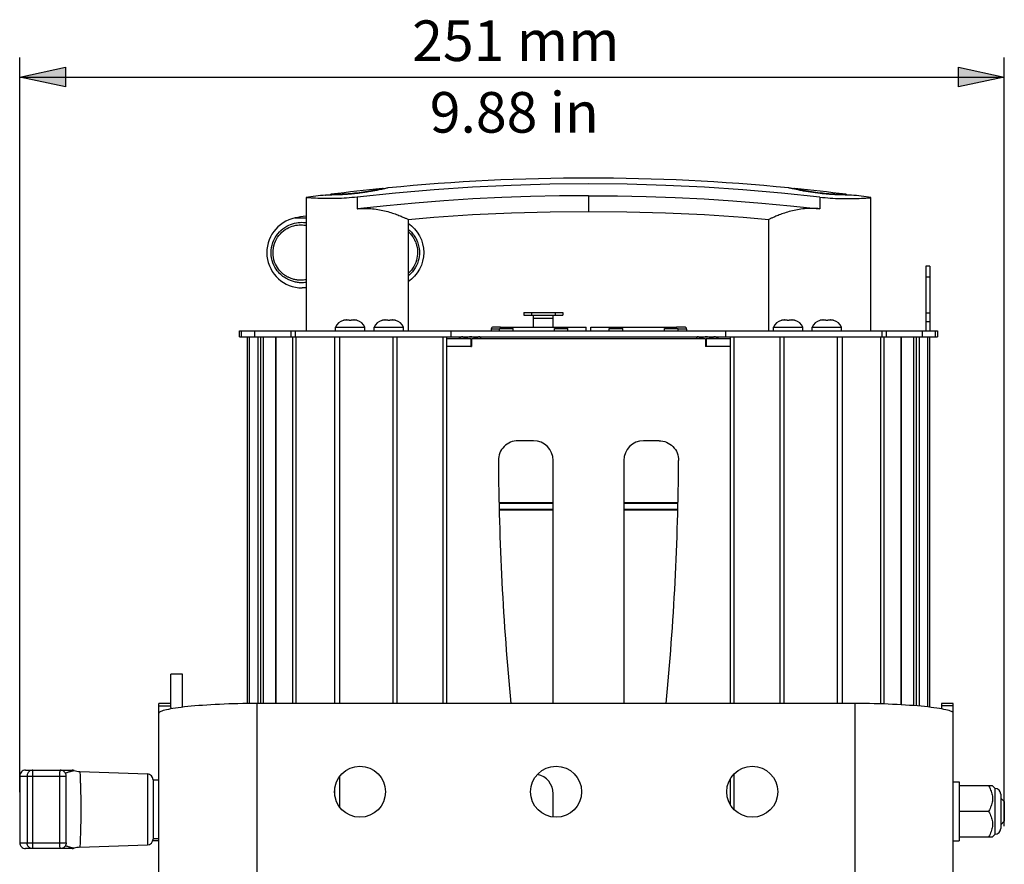
# Model space of a CAD drawing. Units: inches. Extents: x 1 to 28.7, y 1.1 to 20.1.
# Drawn here: x 6.3 to 12.1, y 7.4 to 12.4 of the extents above; entities that cross this region are included whole.
import ezdxf

# ---------------------------------------------------------------- set-up
doc = ezdxf.new("R2010")
doc.units = ezdxf.units.IN
doc.header["$MEASUREMENT"] = 0
doc.layers.add('Livello 1', color=7, linetype='Continuous')

# ---------------------------------------------------------------- blocks, each defined once
blk = doc.blocks.new('block 4')
at = {"layer": 'Livello 1', "color": 7, "lineweight": 25, "true_color": 0xffffff}
for points in [[(8.2606, 11.3331), (8.2739, 11.3346), (8.2869, 11.3363), (8.2998, 11.3381), (8.3125, 11.3399), (8.3247, 11.3418), (8.3365, 11.3437), (8.3476, 11.3455), (8.3581, 11.3474), (8.3678, 11.3492), (8.3767, 11.3509), (8.3846, 11.3525), (8.3916, 11.3539), (8.3976, 11.3551), (8.4026, 11.3561), (8.4065, 11.3569), (8.4114, 11.358)], [(8.4162, 11.3546), (8.408, 11.3527), (8.3994, 11.351), (8.3904, 11.3491), (8.3814, 11.3473), (8.3724, 11.3455), (8.3635, 11.3439), (8.3548, 11.3423), (8.3463, 11.3408), (8.3381, 11.3394), (8.3302, 11.3381), (8.3225, 11.3369), (8.3152, 11.3358), (8.3082, 11.3347), (8.3014, 11.3337), (8.295, 11.3328), (8.2888, 11.332), (8.2828, 11.3312), (8.2771, 11.3305), (8.2715, 11.3298), (8.266, 11.3291), (8.2606, 11.3285)], [(9.6293, 11.3848), (9.4009, 11.3827), (9.1726, 11.3762), (8.9445, 11.3654), (8.7166, 11.3503), (8.4891, 11.3309), (8.262, 11.3071)], [(8.4172, 11.3549), (8.409, 11.3531), (8.3998, 11.3511), (8.3898, 11.3491), (8.3789, 11.3469), (8.3673, 11.3447), (8.355, 11.3424), (8.3421, 11.3402), (8.3287, 11.338), (8.3148, 11.3359), (8.3007, 11.3338), (8.2863, 11.3318), (8.2717, 11.3299)], [(8.4456, 11.3613), (8.4361, 11.3591), (8.4304, 11.3578), (8.4237, 11.3562), (8.4162, 11.3546)], [(8.4244, 11.3565), (8.4172, 11.3549)], [(8.4305, 11.3579), (8.4243, 11.3565)], [(8.4356, 11.3591), (8.4305, 11.3579)], [(8.4395, 11.36), (8.4356, 11.3591)], [(8.4446, 11.3612), (8.4395, 11.36)], [(8.4462, 11.3615), (8.4446, 11.3612)], [(8.4462, 11.3615), (8.4456, 11.3613)], [(10.9965, 11.3071), (10.7694, 11.3309), (10.5419, 11.3503), (10.314, 11.3654), (10.0859, 11.3762), (9.8576, 11.3827), (9.6293, 11.3848)], [(10.8128, 11.3614), (10.8123, 11.3615)], [(10.8123, 11.3615), (10.8139, 11.3612)], [(10.8172, 11.3603), (10.8128, 11.3614)], [(10.8161, 11.3607), (10.8139, 11.3612)], [(10.8229, 11.3591), (10.8161, 11.3607)], [(10.8472, 11.3535), (10.8391, 11.3553), (10.8321, 11.3569), (10.8261, 11.3582), (10.8211, 11.3594), (10.8172, 11.3603)], [(10.8496, 11.3531), (10.8414, 11.3549), (10.8342, 11.3565), (10.828, 11.3579), (10.8229, 11.3591)], [(10.8471, 11.358), (10.8476, 11.3579), (10.8559, 11.3561)], [(10.9979, 11.3285), (10.9832, 11.3303), (10.9687, 11.3321), (10.9543, 11.3341), (10.9403, 11.3362), (10.9265, 11.3384), (10.9132, 11.3406), (10.9004, 11.3429), (10.8882, 11.3452), (10.8768, 11.3474), (10.8661, 11.3495), (10.8562, 11.3516), (10.8472, 11.3535)], [(10.9979, 11.3287), (10.9871, 11.3299), (10.9725, 11.3318), (10.9581, 11.3337), (10.944, 11.3358), (10.9301, 11.3379), (10.9167, 11.3402), (10.9037, 11.3424), (10.8914, 11.3446), (10.8798, 11.3469), (10.8689, 11.3491), (10.8588, 11.3511), (10.8496, 11.3531)], [(10.8559, 11.3561), (10.8608, 11.3551), (10.8668, 11.3539), (10.8739, 11.3525), (10.8818, 11.3509), (10.8907, 11.3492), (10.9004, 11.3474), (10.9109, 11.3455), (10.922, 11.3437), (10.9337, 11.3418), (10.946, 11.3399), (10.9586, 11.3381), (10.9716, 11.3363), (10.9846, 11.3346), (10.9979, 11.3331)], [(8.0751, 11.3192), (8.0767, 11.3193)], [(8.0757, 11.3192), (8.0751, 11.3192)], [(8.0853, 11.3191), (8.0757, 11.3192)], [(8.077, 11.3193), (8.0767, 11.3193)], [(8.082, 11.3193), (8.0767, 11.3193)], [(8.113, 11.3193), (8.1047, 11.3192), (8.0975, 11.3192), (8.0912, 11.3192), (8.086, 11.3192), (8.082, 11.3193)], [(8.1053, 11.3191), (8.0977, 11.3191), (8.091, 11.3191), (8.0853, 11.3191)], [(8.2606, 11.3285), (8.2553, 11.3279), (8.2499, 11.3273), (8.2444, 11.3268), (8.2387, 11.3262), (8.2328, 11.3256), (8.2266, 11.325), (8.2202, 11.3245), (8.2134, 11.3239), (8.2064, 11.3233), (8.1991, 11.3228), (8.1915, 11.3223), (8.1836, 11.3218), (8.1753, 11.3213), (8.1668, 11.3208), (8.1581, 11.3205), (8.1492, 11.3201), (8.1401, 11.3198), (8.1311, 11.3196), (8.1222, 11.3194), (8.1135, 11.3192), (8.1053, 11.3191)], [(8.1099, 11.3237), (8.1104, 11.3237), (8.1189, 11.3238)], [(8.2606, 11.3287), (8.25, 11.3274), (8.2355, 11.326), (8.2211, 11.3247), (8.207, 11.3235), (8.1933, 11.3225), (8.1799, 11.3217), (8.1671, 11.321), (8.1548, 11.3205), (8.1431, 11.32), (8.1323, 11.3197), (8.1222, 11.3195), (8.113, 11.3193)], [(8.1189, 11.3238), (8.124, 11.3239), (8.13, 11.324), (8.1371, 11.3242), (8.1451, 11.3245), (8.154, 11.3248), (8.1637, 11.3252), (8.1741, 11.3258), (8.1852, 11.3264), (8.1969, 11.3272), (8.2091, 11.3281), (8.2216, 11.3291), (8.2344, 11.3303), (8.2475, 11.3316)], [(8.2475, 11.3316), (8.2606, 11.3331)], [(8.2717, 11.3299), (8.2606, 11.3287)], [(9.6293, 11.3153), (9.4583, 11.3141), (9.2875, 11.3105), (9.1168, 11.3044), (8.9461, 11.2959), (8.7756, 11.2851), (8.6053, 11.2718), (8.435, 11.2561), (8.2648, 11.2379)], [(9.6293, 11.3153), (9.8001, 11.3141), (9.9709, 11.3105), (10.1417, 11.3044), (10.3123, 11.2959), (10.4829, 11.2851), (10.6532, 11.2718), (10.8235, 11.2561), (10.9937, 11.2379)], [(9.6293, 11.3153), (9.6293, 11.2226)], [(10.9965, 11.3071), (11.0119, 11.3055), (11.0272, 11.304), (11.0426, 11.3026), (11.0579, 11.3014), (11.0731, 11.3005), (11.088, 11.2996), (11.1026, 11.299), (11.1168, 11.2984), (11.1307, 11.2981), (11.1444, 11.2979), (11.1582, 11.2978), (11.172, 11.2978), (11.186, 11.298), (11.2002, 11.2982), (11.2144, 11.2987), (11.2286, 11.2992), (11.2425, 11.2999), (11.2556, 11.3007), (11.2675, 11.3014), (11.2778, 11.3022), (11.2863, 11.3029), (11.2926, 11.3034), (11.2965, 11.3037), (11.2978, 11.3039)], [(10.9965, 11.3071), (10.9965, 11.2378)], [(10.9979, 11.3331), (11.011, 11.3316), (11.024, 11.3303), (11.0369, 11.3291), (11.0494, 11.3281), (11.0616, 11.3272), (11.0733, 11.3264), (11.0843, 11.3258), (11.0948, 11.3252), (11.1045, 11.3248), (11.1134, 11.3245), (11.1214, 11.3242), (11.1285, 11.324), (11.1345, 11.3239), (11.1396, 11.3238), (11.1435, 11.3238), (11.1486, 11.3237)], [(11.1474, 11.3193), (11.1374, 11.3195), (11.1263, 11.3197), (11.1142, 11.3201), (11.1012, 11.3206), (11.0874, 11.3212), (11.0729, 11.322), (11.0578, 11.323), (11.0423, 11.3242), (11.0264, 11.3257), (11.0104, 11.3272), (10.9979, 11.3287)], [(11.1538, 11.3191), (11.1457, 11.3192), (11.1372, 11.3194), (11.1283, 11.3195), (11.1193, 11.3198), (11.1102, 11.3201), (11.1013, 11.3204), (11.0925, 11.3208), (11.084, 11.3213), (11.0757, 11.3217), (11.0678, 11.3222), (11.0601, 11.3228), (11.0527, 11.3233), (11.0456, 11.3239), (11.0389, 11.3244), (11.0324, 11.325), (11.0262, 11.3256), (11.0202, 11.3261), (11.0143, 11.3267), (11.0087, 11.3273), (11.0032, 11.3279), (10.9979, 11.3285)], [(11.1564, 11.3192), (11.1474, 11.3193)], [(11.1809, 11.3192), (11.1734, 11.3191), (11.1678, 11.3191), (11.1612, 11.3191), (11.1538, 11.3191)], [(11.1818, 11.3193), (11.1753, 11.3193), (11.1703, 11.3192), (11.1639, 11.3192), (11.1564, 11.3192)], [(11.1834, 11.3192), (11.1809, 11.3192)], [(11.1818, 11.3193), (11.1814, 11.3193)], [(11.1834, 11.3192), (11.1818, 11.3193)], [(11.2978, 10.5158), (11.2978, 11.3039)], [(10.9934, 11.2379), (10.9841, 11.2389), (10.9747, 11.2396), (10.9651, 11.24), (10.9553, 11.2403), (10.9455, 11.2404), (10.9354, 11.2403), (10.9254, 11.2398), (10.9152, 11.2392), (10.9049, 11.2383), (10.8946, 11.2373), (10.8844, 11.2359), (10.8741, 11.2344), (10.8639, 11.2326), (10.8538, 11.2306), (10.8439, 11.2285), (10.834, 11.2262), (10.8243, 11.2237), (10.8148, 11.2211), (10.8055, 11.2184), (10.7964, 11.2157), (10.7876, 11.2128), (10.7791, 11.21), (10.771, 11.2071), (10.7632, 11.2043), (10.7558, 11.2015), (10.7488, 11.1987), (10.7423, 11.1962), (10.7361, 11.1936), (10.7304, 11.1912), (10.7252, 11.189), (10.7204, 11.1869), (10.716, 11.1849), (10.712, 11.1832), (10.7084, 11.1816), (10.7053, 11.1801), (10.7027, 11.1789), (10.6985, 11.177)], [(10.9965, 11.2378), (10.9957, 11.2378), (10.995, 11.2379), (10.9943, 11.2379), (10.9937, 11.2379)], [(7.8965, 11.1838), (7.9607, 11.1838)], [(9.6293, 11.2226), (9.855, 11.2205), (10.0845, 11.214), (10.3138, 11.2032), (10.5429, 11.188), (10.6953, 11.1754)], [(10.6985, 11.177), (10.6953, 11.1754)], [(10.6953, 10.5158), (10.6953, 11.1754)], [(7.8482, 10.8232), (7.8426, 10.8264), (7.8367, 10.8299), (7.8307, 10.8339), (7.8244, 10.8385), (7.8179, 10.8436), (7.8112, 10.8495), (7.8043, 10.8562), (7.7974, 10.8637), (7.7905, 10.8722), (7.7836, 10.8818), (7.7769, 10.8927), (7.7708, 10.9048), (7.7652, 10.9182), (7.7606, 10.9325), (7.7572, 10.9473), (7.7551, 10.9625), (7.7543, 10.9778), (7.7549, 10.9932), (7.7567, 11.0083), (7.7599, 11.0232), (7.7643, 11.0378), (7.7699, 11.0518), (7.7766, 11.0652), (7.7844, 11.0779), (7.7932, 11.0898), (7.8029, 11.1009), (7.8133, 11.111), (7.8243, 11.12), (7.8355, 11.1278), (7.8468, 11.1346), (7.8581, 11.1403), (7.8695, 11.1451), (7.8808, 11.1491), (7.8921, 11.1523), (7.9033, 11.1548), (7.9143, 11.1566), (7.9251, 11.1577), (7.9355, 11.158), (7.9456, 11.1577), (7.9553, 11.1567), (7.9607, 11.1558)], [(7.8494, 10.8362), (7.8444, 10.8391), (7.8392, 10.8423), (7.8337, 10.846), (7.828, 10.8502), (7.8222, 10.855), (7.8162, 10.8604), (7.81, 10.8664), (7.8039, 10.8733), (7.7976, 10.8812), (7.7915, 10.89), (7.7856, 10.8999), (7.7801, 10.911), (7.7752, 10.9233), (7.7711, 10.9363), (7.7681, 10.95), (7.7662, 10.9639), (7.7655, 10.9779), (7.766, 10.992), (7.7677, 11.0059), (7.7704, 11.0196), (7.7744, 11.0329), (7.7793, 11.0458), (7.7853, 11.058), (7.7922, 11.0697), (7.8001, 11.0806), (7.8088, 11.0908), (7.8181, 11.1), (7.828, 11.1083), (7.838, 11.1155), (7.8482, 11.1216), (7.8584, 11.1269), (7.8687, 11.1313), (7.8791, 11.135), (7.8894, 11.1379), (7.8997, 11.1402), (7.9098, 11.1418), (7.9199, 11.1428), (7.9296, 11.1432), (7.9391, 11.1429), (7.9481, 11.142), (7.9568, 11.1404), (7.9607, 11.1394)], [(8.5632, 11.1178), (8.5706, 11.1118)], [(8.5706, 11.1118), (8.5751, 11.1078), (8.5795, 11.1034), (8.5839, 11.0989), (8.5882, 11.094), (8.5924, 11.0888), (8.5965, 11.0836), (8.6003, 11.0781), (8.6039, 11.0726), (8.6072, 11.0672), (8.6102, 11.0616), (8.6131, 11.0558), (8.616, 11.0495), (8.6187, 11.0428), (8.6213, 11.0356), (8.6238, 11.0278), (8.6259, 11.0195), (8.6278, 11.0105), (8.6292, 11.0009), (8.6301, 10.9907), (8.6305, 10.9799), (8.6302, 10.9683), (8.629, 10.956), (8.6267, 10.9429), (8.6233, 10.9294), (8.6186, 10.9155), (8.6127, 10.9018), (8.6056, 10.8889), (8.5977, 10.8768), (8.5895, 10.8661), (8.581, 10.8566), (8.5727, 10.8485), (8.5644, 10.8416), (8.5632, 10.8407)], [(8.5632, 11.103), (8.5659, 11.1008)], [(8.5659, 11.1008), (8.5699, 11.097), (8.5739, 11.0931), (8.5778, 11.0889), (8.5817, 11.0844), (8.5854, 11.0797), (8.589, 11.0749), (8.5925, 11.0699), (8.5957, 11.0648), (8.5986, 11.0599), (8.6012, 11.0548), (8.6039, 11.0494), (8.6064, 11.0437), (8.6089, 11.0375), (8.6112, 11.0309), (8.6133, 11.0238), (8.6152, 11.0161), (8.6169, 11.0079), (8.6181, 10.9991), (8.619, 10.9898), (8.6193, 10.9798), (8.619, 10.9692), (8.618, 10.9579), (8.616, 10.9459), (8.613, 10.9335), (8.6087, 10.9208), (8.6035, 10.9083), (8.5972, 10.8964), (8.5902, 10.8854), (8.5828, 10.8756), (8.5752, 10.8669), (8.5678, 10.8595), (8.5632, 10.8555)], [(11.6454, 10.8982), (11.6222, 10.8982)], [(11.6222, 10.8982), (11.6222, 10.5158)], [(11.6454, 10.8982), (11.6454, 10.5158)], [(7.9607, 10.8027), (7.9603, 10.8026), (7.9533, 10.8016), (7.9464, 10.8009), (7.9398, 10.8006), (7.9334, 10.8006), (7.9274, 10.8007), (7.9215, 10.8012), (7.9156, 10.8018), (7.9097, 10.8026), (7.9037, 10.8037), (7.8976, 10.8049), (7.8916, 10.8063), (7.8858, 10.8079), (7.8801, 10.8097), (7.8745, 10.8115), (7.8693, 10.8135), (7.8643, 10.8155), (7.8597, 10.8176), (7.8554, 10.8196), (7.8516, 10.8214), (7.8482, 10.8232)], [(7.9607, 10.8191), (7.9594, 10.8187), (7.9529, 10.8173), (7.9463, 10.8164), (7.9398, 10.8157), (7.9336, 10.8154), (7.9276, 10.8154), (7.922, 10.8156), (7.9165, 10.816), (7.9111, 10.8166), (7.9056, 10.8173), (7.9, 10.8183), (7.8945, 10.8194), (7.889, 10.8207), (7.8836, 10.8222), (7.8784, 10.8238), (7.8733, 10.8255), (7.8686, 10.8273), (7.8641, 10.8291), (7.8598, 10.831), (7.856, 10.8329), (7.8525, 10.8346), (7.8494, 10.8362)], [(11.6454, 10.8341), (11.6222, 10.8341)], [(7.9607, 10.7707), (7.9375, 10.7707)], [(9.2469, 10.6247), (9.4786, 10.6247)], [(9.2469, 10.6247), (9.2469, 10.6085)], [(9.2469, 10.6085), (9.4786, 10.6085)], [(9.2932, 10.6247), (9.2932, 10.6085)], [(9.3048, 10.5389), (9.3048, 10.6085)], [(9.3048, 10.5923), (9.4207, 10.5923)], [(9.4207, 10.5389), (9.4207, 10.6085)], [(9.4323, 10.6247), (9.4323, 10.6085)], [(9.4786, 10.6247), (9.4786, 10.6085)], [(11.6454, 10.6213), (11.6222, 10.6213)], [(8.1345, 10.5389), (8.3083, 10.5389)], [(8.1345, 10.5158), (8.1345, 10.5389)], [(8.1853, 10.5794), (8.1842, 10.5791), (8.1831, 10.5789), (8.1819, 10.5786), (8.1808, 10.5784)], [(8.1808, 10.5784), (8.1808, 10.5785)], [(8.1978, 10.5807), (8.1966, 10.5806), (8.1955, 10.5805), (8.1944, 10.5805), (8.1932, 10.5804), (8.192, 10.5803), (8.191, 10.5802), (8.1898, 10.5801), (8.1887, 10.58), (8.1875, 10.5798), (8.1864, 10.5796), (8.1853, 10.5794)], [(8.1989, 10.5807), (8.1978, 10.5807)], [(8.1989, 10.5807), (8.2156, 10.5807)], [(8.2156, 10.5784), (8.2156, 10.5807)], [(8.2214, 10.5785), (8.2204, 10.5785), (8.2195, 10.5784), (8.2185, 10.5784), (8.2175, 10.5784), (8.2165, 10.5784), (8.2156, 10.5784)], [(8.2272, 10.5784), (8.2262, 10.5784), (8.2253, 10.5784), (8.2243, 10.5784), (8.2233, 10.5784), (8.2223, 10.5785), (8.2214, 10.5785)], [(8.2272, 10.5807), (8.2438, 10.5807)], [(8.2272, 10.5807), (8.2272, 10.5784)], [(8.245, 10.5807), (8.2438, 10.5807)], [(8.2597, 10.5789), (8.2586, 10.5791), (8.2575, 10.5794), (8.2564, 10.5796), (8.2552, 10.5798), (8.2541, 10.58), (8.253, 10.5801), (8.2519, 10.5802), (8.2507, 10.5803), (8.2496, 10.5804), (8.2484, 10.5805), (8.2473, 10.5805), (8.2461, 10.5806), (8.245, 10.5807)], [(8.262, 10.5784), (8.2608, 10.5786), (8.2597, 10.5789)], [(8.262, 10.5785), (8.262, 10.5784)], [(8.3083, 10.5158), (8.3083, 10.5389)], [(8.3628, 10.5389), (8.5366, 10.5389)], [(8.3628, 10.5158), (8.3628, 10.5389)], [(8.4136, 10.5794), (8.4124, 10.5791), (8.4113, 10.5789), (8.4102, 10.5786), (8.4091, 10.5784)], [(8.4091, 10.5784), (8.4091, 10.5785)], [(8.4261, 10.5807), (8.4249, 10.5806), (8.4238, 10.5805), (8.4226, 10.5805), (8.4215, 10.5804), (8.4203, 10.5803), (8.4192, 10.5802), (8.4181, 10.5801), (8.4169, 10.58), (8.4158, 10.5798), (8.4147, 10.5796), (8.4136, 10.5794)], [(8.4272, 10.5807), (8.4261, 10.5807)], [(8.4272, 10.5807), (8.4439, 10.5807)], [(8.4439, 10.5784), (8.4439, 10.5807)], [(8.4497, 10.5785), (8.4487, 10.5785), (8.4477, 10.5784), (8.4468, 10.5784), (8.4458, 10.5784), (8.4448, 10.5784), (8.4439, 10.5784)], [(8.4555, 10.5784), (8.4545, 10.5784), (8.4535, 10.5784), (8.4526, 10.5784), (8.4516, 10.5784), (8.4506, 10.5785), (8.4497, 10.5785)], [(8.4555, 10.5807), (8.4721, 10.5807)], [(8.4555, 10.5807), (8.4555, 10.5784)], [(8.4733, 10.5807), (8.4721, 10.5807)], [(8.488, 10.5789), (8.4869, 10.5791), (8.4858, 10.5794), (8.4846, 10.5796), (8.4835, 10.5798), (8.4824, 10.58), (8.4812, 10.5801), (8.4801, 10.5802), (8.479, 10.5803), (8.4778, 10.5804), (8.4767, 10.5805), (8.4755, 10.5805), (8.4744, 10.5806), (8.4733, 10.5807)], [(8.4902, 10.5784), (8.4891, 10.5786), (8.488, 10.5789)], [(8.4902, 10.5785), (8.4902, 10.5784)], [(8.5366, 10.5158), (8.5366, 10.5389)], [(9.1101, 10.539), (9.0661, 10.539)], [(9.1039, 10.5297), (9.184, 10.5297)], [(9.1039, 10.5158), (9.1039, 10.5297)], [(9.1101, 10.5297), (9.1101, 10.5389)], [(9.1101, 10.5389), (9.6153, 10.5389)], [(9.184, 10.5158), (9.184, 10.5297)], [(9.4276, 10.5297), (9.5077, 10.5297)], [(9.4276, 10.5158), (9.4276, 10.5297)], [(9.5077, 10.5158), (9.5077, 10.5297)], [(9.6153, 10.5158), (9.6153, 10.5389)], [(9.6431, 10.5389), (10.1484, 10.5389)], [(9.6431, 10.5158), (9.6431, 10.5389)], [(9.7514, 10.5297), (9.8314, 10.5297)], [(9.7514, 10.5158), (9.7514, 10.5297)], [(9.8314, 10.5158), (9.8314, 10.5297)], [(10.0781, 10.5297), (10.1581, 10.5297)], [(10.0781, 10.5158), (10.0781, 10.5297)], [(10.197, 10.539), (10.1484, 10.539)], [(10.1484, 10.5297), (10.1484, 10.5389)], [(10.1581, 10.5158), (10.1581, 10.5297)], [(10.7219, 10.5389), (10.8957, 10.5389)], [(10.7219, 10.5158), (10.7219, 10.5389)], [(10.7727, 10.5794), (10.7716, 10.5791), (10.7705, 10.5789), (10.7694, 10.5786), (10.7683, 10.5784)], [(10.7683, 10.5784), (10.7683, 10.5785)], [(10.7852, 10.5807), (10.7841, 10.5806), (10.7829, 10.5805), (10.7818, 10.5805), (10.7806, 10.5804), (10.7795, 10.5803), (10.7784, 10.5802), (10.7772, 10.5801), (10.7761, 10.58), (10.775, 10.5798), (10.7739, 10.5796), (10.7727, 10.5794)], [(10.7863, 10.5807), (10.7852, 10.5807)], [(10.7863, 10.5807), (10.803, 10.5807)], [(10.803, 10.5784), (10.803, 10.5807)], [(10.8088, 10.5785), (10.8079, 10.5785), (10.8069, 10.5784), (10.806, 10.5784), (10.805, 10.5784), (10.804, 10.5784), (10.803, 10.5784)], [(10.8146, 10.5784), (10.8136, 10.5784), (10.8127, 10.5784), (10.8118, 10.5784), (10.8108, 10.5784), (10.8098, 10.5785), (10.8088, 10.5785)], [(10.8146, 10.5807), (10.8312, 10.5807)], [(10.8146, 10.5807), (10.8146, 10.5784)], [(10.8324, 10.5807), (10.8312, 10.5807)], [(10.8472, 10.5789), (10.846, 10.5791), (10.8449, 10.5793), (10.8438, 10.5796), (10.8427, 10.5798), (10.8416, 10.58), (10.8404, 10.5801), (10.8393, 10.5802), (10.8381, 10.5803), (10.837, 10.5804), (10.8359, 10.5805), (10.8347, 10.5806), (10.8335, 10.5806), (10.8324, 10.5807)], [(10.8494, 10.5784), (10.8483, 10.5787), (10.8472, 10.5789)], [(10.8494, 10.5785), (10.8494, 10.5784)], [(10.8957, 10.5158), (10.8957, 10.5389)], [(10.9502, 10.5389), (11.124, 10.5389)], [(10.9502, 10.5158), (10.9502, 10.5389)], [(11.001, 10.5794), (10.9999, 10.5791), (10.9988, 10.5789), (10.9977, 10.5786), (10.9965, 10.5784)], [(10.9965, 10.5784), (10.9965, 10.5785)], [(11.0135, 10.5807), (11.0124, 10.5806), (11.0112, 10.5805), (11.0101, 10.5805), (11.0089, 10.5804), (11.0078, 10.5803), (11.0067, 10.5802), (11.0055, 10.5801), (11.0044, 10.58), (11.0032, 10.5798), (11.0021, 10.5796), (11.001, 10.5794)], [(11.0147, 10.5807), (11.0135, 10.5807)], [(11.0147, 10.5807), (11.0313, 10.5807)], [(11.0313, 10.5784), (11.0313, 10.5807)], [(11.0371, 10.5785), (11.0361, 10.5785), (11.0352, 10.5784), (11.0342, 10.5784), (11.0333, 10.5784), (11.0323, 10.5784), (11.0313, 10.5784)], [(11.0429, 10.5784), (11.0419, 10.5784), (11.041, 10.5784), (11.04, 10.5784), (11.039, 10.5784), (11.0381, 10.5785), (11.0371, 10.5785)], [(11.0429, 10.5807), (11.0595, 10.5807)], [(11.0429, 10.5807), (11.0429, 10.5784)], [(11.0607, 10.5807), (11.0595, 10.5807)], [(11.0754, 10.5789), (11.0743, 10.5791), (11.0732, 10.5793), (11.0721, 10.5796), (11.071, 10.5798), (11.0698, 10.58), (11.0687, 10.5801), (11.0675, 10.5802), (11.0664, 10.5803), (11.0652, 10.5804), (11.0641, 10.5805), (11.0629, 10.5806), (11.0618, 10.5806), (11.0607, 10.5807)], [(11.0777, 10.5784), (11.0765, 10.5787), (11.0754, 10.5789)], [(11.0777, 10.5785), (11.0777, 10.5784)], [(11.124, 10.5158), (11.124, 10.5389)], [(11.6454, 10.5695), (11.6222, 10.5695)], [(7.5667, 10.5158), (8.8181, 10.5158)], [(7.5667, 10.481), (7.5667, 10.5158)], [(7.5667, 10.481), (8.8181, 10.481)], [(7.5802, 10.481), (7.5802, 10.5158)], [(7.6131, 10.481), (7.6131, 8.3139)], [(7.6239, 10.481), (7.6239, 8.314)], [(7.6586, 10.481), (7.6586, 10.5158)], [(7.676, 10.481), (7.676, 8.3142)], [(7.6935, 8.3142), (7.6935, 10.481)], [(7.7087, 8.3142), (7.7087, 10.481)], [(7.781, 10.481), (7.781, 8.3142)], [(7.783, 10.481), (7.783, 8.3142)], [(7.8711, 10.5158), (7.8711, 10.481)], [(7.8826, 8.3142), (7.8826, 10.481)], [(7.8957, 10.5158), (7.8957, 10.481)], [(7.9021, 8.3142), (7.9021, 10.481)], [(8.131, 8.3142), (8.131, 10.481)], [(8.1595, 8.3142), (8.1595, 10.481)], [(8.4728, 10.481), (8.4728, 8.3142)], [(8.4968, 10.481), (8.4968, 8.3142)], [(8.77, 8.3142), (8.77, 10.481)], [(8.7931, 8.3142), (8.7931, 10.481)], [(8.8181, 10.5158), (10.4404, 10.5158)], [(8.8181, 10.481), (8.8181, 10.5158)], [(8.8181, 10.481), (10.4404, 10.481)], [(8.8645, 10.481), (8.8645, 10.4694)], [(8.883, 10.481), (8.8814, 10.481), (8.8798, 10.4806), (8.8782, 10.4803), (8.8767, 10.4796), (8.875, 10.4789), (8.8734, 10.4779), (8.8717, 10.4767), (8.87, 10.4754), (8.8681, 10.4738), (8.8663, 10.4721)], [(8.8752, 10.481), (8.8663, 10.4721)], [(8.8663, 10.4721), (8.8663, 10.4694)], [(8.8997, 10.4721), (8.8979, 10.4738), (8.8961, 10.4754), (8.8944, 10.4767), (8.8927, 10.4779), (8.891, 10.4789), (8.8894, 10.4796), (8.8878, 10.4803), (8.8862, 10.4806), (8.8846, 10.481), (8.883, 10.481)], [(8.9332, 10.481), (8.93, 10.481), (8.9268, 10.4806), (8.9235, 10.4802), (8.9203, 10.4796), (8.917, 10.4788), (8.9137, 10.4779), (8.9104, 10.4767), (8.907, 10.4754), (8.9034, 10.4738), (8.8997, 10.4721)], [(8.8997, 10.4721), (8.8997, 10.4694)], [(8.9666, 10.4721), (8.9629, 10.4738), (8.9593, 10.4754), (8.9559, 10.4767), (8.9525, 10.4779), (8.9492, 10.4789), (8.946, 10.4796), (8.9428, 10.4802), (8.9395, 10.4806), (8.9364, 10.481), (8.9332, 10.481)], [(8.9834, 10.481), (8.9818, 10.481), (8.9802, 10.4806), (8.9786, 10.4803), (8.977, 10.4796), (8.9754, 10.4789), (8.9737, 10.4779), (8.9721, 10.4767), (8.9703, 10.4754), (8.9685, 10.4738), (8.9666, 10.4721)], [(8.9666, 10.4721), (8.9666, 10.4694)], [(8.9913, 10.4789), (8.9898, 10.4796), (8.9881, 10.4803), (8.9865, 10.4806), (8.9849, 10.481), (8.9834, 10.481)], [(8.9911, 10.481), (8.9919, 10.4802)], [(8.9919, 10.4785), (8.9913, 10.4789)], [(8.9919, 10.481), (8.9919, 10.4694)], [(9.1039, 10.5274), (9.0545, 10.5274)], [(9.0545, 10.5274), (9.0545, 10.5158)], [(10.2086, 10.5274), (10.1581, 10.5274)], [(10.2086, 10.5274), (10.2086, 10.5158)], [(10.2666, 10.481), (10.2666, 10.4694)], [(10.2674, 10.481), (10.2666, 10.4802)], [(10.2672, 10.4789), (10.2666, 10.4785)], [(10.2688, 10.4796), (10.2672, 10.4789)], [(10.2751, 10.481), (10.2735, 10.481), (10.272, 10.4806), (10.2703, 10.4803), (10.2688, 10.4796)], [(10.2919, 10.4721), (10.29, 10.4738), (10.2882, 10.4754), (10.2865, 10.4767), (10.2848, 10.4779), (10.2831, 10.4789), (10.2815, 10.4796), (10.2799, 10.4803), (10.2783, 10.4806), (10.2767, 10.481), (10.2751, 10.481)], [(10.3253, 10.481), (10.3221, 10.481), (10.3189, 10.4806), (10.3156, 10.4802), (10.3124, 10.4796), (10.3092, 10.4788), (10.3059, 10.4779), (10.3025, 10.4767), (10.2991, 10.4754), (10.2955, 10.4738), (10.2919, 10.4721)], [(10.2919, 10.4721), (10.2919, 10.4694)], [(10.3588, 10.4721), (10.355, 10.4738), (10.3515, 10.4754), (10.3481, 10.4767), (10.3446, 10.4779), (10.3414, 10.4789), (10.3381, 10.4796), (10.3349, 10.4802), (10.3317, 10.4806), (10.3285, 10.481), (10.3253, 10.481)], [(10.3755, 10.481), (10.3739, 10.481), (10.3723, 10.4806), (10.3707, 10.4803), (10.3691, 10.4796), (10.3675, 10.4789), (10.3658, 10.4779), (10.3641, 10.4767), (10.3624, 10.4754), (10.3606, 10.4738), (10.3588, 10.4721)], [(10.3588, 10.4721), (10.3588, 10.4694)], [(10.3922, 10.4721), (10.3903, 10.4738), (10.3886, 10.4754), (10.3868, 10.4767), (10.3851, 10.4779), (10.3835, 10.4789), (10.3819, 10.4796), (10.3802, 10.4803), (10.3786, 10.4806), (10.377, 10.481), (10.3755, 10.481)], [(10.3832, 10.481), (10.3922, 10.4721)], [(10.3922, 10.4721), (10.3922, 10.4694)], [(10.394, 10.481), (10.394, 10.4694)], [(10.4404, 10.5158), (11.6918, 10.5158)], [(10.4404, 10.481), (10.4404, 10.5158)], [(10.4404, 10.481), (11.6918, 10.481)], [(10.4654, 10.481), (10.4654, 8.3142)], [(10.4885, 10.481), (10.4885, 8.3142)], [(10.7617, 8.3142), (10.7617, 10.481)], [(10.7857, 8.3142), (10.7857, 10.481)], [(11.099, 10.481), (11.099, 8.3142)], [(11.1275, 10.481), (11.1275, 8.3142)], [(11.3563, 8.3119), (11.3563, 10.481)], [(11.3628, 10.5158), (11.3628, 10.481)], [(11.3759, 8.3113), (11.3759, 10.481)], [(11.3874, 10.5158), (11.3874, 10.481)], [(11.4755, 8.3068), (11.4755, 10.481)], [(11.4775, 8.3067), (11.4775, 10.481)], [(11.5497, 10.481), (11.5497, 8.3017)], [(11.565, 10.481), (11.565, 8.3005)], [(11.5825, 10.481), (11.5825, 8.2989)], [(11.5999, 10.5158), (11.5999, 10.481)], [(11.6346, 8.2937), (11.6346, 10.481)], [(11.6454, 8.2924), (11.6454, 10.481)], [(11.6782, 10.5158), (11.6782, 10.481)], [(11.6918, 10.5158), (11.6918, 10.481)], [(8.934, 10.4694), (8.7931, 10.4694)], [(8.934, 10.4231), (8.7931, 10.4231)], [(8.934, 10.4694), (8.934, 10.4231)], [(8.934, 10.4231), (8.9386, 10.4231)], [(10.3198, 10.4694), (8.9386, 10.4694)], [(8.9386, 10.4694), (8.9386, 10.4231)], [(10.3198, 10.4694), (10.3198, 10.4231)], [(10.3245, 10.4231), (10.3198, 10.4231)], [(10.4654, 10.4694), (10.3245, 10.4694)], [(10.3245, 10.4694), (10.3245, 10.4231)], [(10.4654, 10.4231), (10.3245, 10.4231)], [(9.3048, 9.8669), (9.2125, 9.8669)], [(10.046, 9.8669), (9.9537, 9.8669)], [(9.4207, 8.3142), (9.4207, 9.751)], [(9.8378, 9.751), (9.8378, 8.3142)], [(9.4207, 9.5007), (9.1006, 9.5007)], [(9.4207, 9.4961), (9.1007, 9.4961)], [(10.1579, 9.5007), (9.8378, 9.5007)], [(10.1578, 9.4961), (9.8378, 9.4961)], [(9.4207, 9.4613), (9.1016, 9.4613)], [(9.4207, 9.4567), (9.1017, 9.4567)], [(10.1569, 9.4613), (9.8378, 9.4613)], [(10.1568, 9.4567), (9.8378, 9.4567)], [(7.2307, 8.488), (7.1612, 8.488)], [(7.1612, 8.2902), (7.1612, 8.488)], [(7.2307, 8.2924), (7.2307, 8.488)], [(7.1612, 8.3142), (7.0916, 8.3142)], [(7.671, 8.3142), (7.6427, 8.3141), (7.6144, 8.3139), (7.5863, 8.3135), (7.5584, 8.313), (7.5308, 8.3123), (7.5035, 8.3115), (7.4766, 8.3105), (7.4502, 8.3094), (7.4242, 8.3081), (7.3988, 8.3067), (7.3739, 8.3051), (7.3497, 8.3035), (7.3263, 8.3018), (7.3038, 8.2999), (7.2822, 8.2979), (7.2616, 8.2959), (7.242, 8.2937), (7.2234, 8.2916), (7.2058, 8.2893), (7.1893, 8.287), (7.174, 8.2846), (7.1599, 8.2822), (7.1471, 8.2797), (7.1357, 8.2773), (7.1254, 8.2748), (7.1165, 8.2723), (7.109, 8.2698), (7.1027, 8.2673), (7.0979, 8.2649), (7.0944, 8.2625), (7.0924, 8.2601), (7.0916, 8.2577)], [(7.0916, 7.0396), (7.0916, 8.3142)], [(7.0916, 8.3012), (7.1612, 8.3012)], [(7.1612, 8.2902), (7.1612, 8.2823)], [(11.2051, 8.3142), (7.671, 8.3142)], [(7.671, 7.2714), (7.671, 8.3142)], [(11.2051, 7.2714), (11.2051, 8.3142)], [(11.7845, 8.2577), (11.7838, 8.2601), (11.7817, 8.2625), (11.7782, 8.2649), (11.7734, 8.2673), (11.7671, 8.2698), (11.7595, 8.2723), (11.7507, 8.2748), (11.7405, 8.2773), (11.729, 8.2797), (11.7162, 8.2822), (11.7021, 8.2846), (11.6868, 8.287), (11.6703, 8.2893), (11.6527, 8.2916), (11.6341, 8.2937), (11.6145, 8.2959), (11.5939, 8.2979), (11.5724, 8.2999), (11.5498, 8.3018), (11.5264, 8.3035), (11.5023, 8.3051), (11.4774, 8.3067), (11.4519, 8.3081), (11.426, 8.3094), (11.3995, 8.3105), (11.3726, 8.3115), (11.3453, 8.3123), (11.3177, 8.313), (11.2898, 8.3135), (11.2617, 8.3139), (11.2334, 8.3141), (11.2051, 8.3142)], [(11.715, 8.3142), (11.715, 8.2823)], [(11.7845, 8.3142), (11.715, 8.3142)], [(11.7845, 8.3012), (11.715, 8.3012)], [(11.7845, 7.0396), (11.7845, 8.3142)], [(6.3037, 7.9202), (6.5795, 7.9202)], [(6.3467, 7.9202), (6.3421, 7.9199), (6.3378, 7.9191), (6.3335, 7.9176), (6.3294, 7.9156), (6.3257, 7.9131), (6.3222, 7.9101), (6.3193, 7.9067), (6.3167, 7.9029), (6.3147, 7.8988), (6.3133, 7.8945), (6.3124, 7.89), (6.3121, 7.8854)], [(6.3467, 7.9202), (6.3462, 7.9199), (6.3459, 7.919), (6.3455, 7.9176), (6.3452, 7.9156), (6.3449, 7.913), (6.3446, 7.9101), (6.3443, 7.9067), (6.3442, 7.9028), (6.344, 7.8988), (6.3439, 7.8944), (6.3438, 7.89), (6.3437, 7.8854)], [(6.5062, 7.8854), (6.5062, 7.89), (6.5063, 7.8944), (6.5064, 7.8988), (6.5065, 7.9028), (6.5068, 7.9067), (6.507, 7.9101), (6.5073, 7.913), (6.5076, 7.9156), (6.508, 7.9176), (6.5083, 7.919), (6.5087, 7.9199), (6.509, 7.9202)], [(6.5438, 7.8854), (6.5438, 7.8873), (6.5432, 7.8919), (6.542, 7.8965), (6.5402, 7.901), (6.5377, 7.9052), (6.5346, 7.909), (6.531, 7.9125), (6.527, 7.9152), (6.5227, 7.9175), (6.5182, 7.919), (6.5137, 7.9199), (6.509, 7.9202)], [(6.539, 7.9029), (6.541, 7.9037), (6.5438, 7.9049), (6.5469, 7.9061), (6.5501, 7.9073), (6.5537, 7.9086), (6.5574, 7.9098), (6.5612, 7.9111), (6.5649, 7.9122), (6.5685, 7.9133), (6.5721, 7.9142), (6.5756, 7.9151), (6.579, 7.9159), (6.5822, 7.9167), (6.5851, 7.9172), (6.5875, 7.9178), (6.5894, 7.9181), (6.5905, 7.9183), (6.5907, 7.9184)], [(6.6243, 7.9121), (7.0233, 7.8982)], [(6.6243, 7.9121), (6.6243, 7.9118)], [(6.6243, 7.9118), (6.6248, 7.9018)], [(6.2689, 7.8854), (6.5438, 7.8854)], [(6.2689, 7.8854), (6.2689, 7.4915)], [(6.3121, 7.8854), (6.3121, 7.4915)], [(6.3437, 7.8854), (6.3437, 7.4915)], [(6.5062, 7.4915), (6.5062, 7.8854)], [(6.5438, 7.4915), (6.5438, 7.8854)], [(6.6248, 7.9018), (6.6252, 7.8945)], [(6.6252, 7.8945), (6.6256, 7.8854)], [(6.6256, 7.8854), (6.6261, 7.8747), (6.6264, 7.8686), (6.6266, 7.8622), (6.6269, 7.8554), (6.6271, 7.8483), (6.6274, 7.8408), (6.6277, 7.833), (6.6279, 7.8248), (6.6282, 7.8164), (6.6284, 7.8076), (6.6287, 7.7986), (6.6289, 7.7893), (6.6291, 7.7799), (6.6293, 7.7702), (6.6295, 7.7604), (6.6296, 7.7504), (6.6298, 7.7402), (6.6299, 7.73), (6.63, 7.7197), (6.63, 7.7093), (6.6301, 7.6988), (6.6301, 7.6883), (6.6301, 7.6778), (6.63, 7.6674), (6.63, 7.657), (6.6299, 7.6467), (6.6298, 7.6364), (6.6296, 7.6263), (6.6295, 7.6163), (6.6293, 7.6065), (6.6291, 7.5969), (6.6289, 7.5873), (6.6287, 7.5781), (6.6284, 7.5691), (6.6282, 7.5604), (6.6279, 7.5519), (6.6277, 7.5438), (6.6274, 7.536), (6.6271, 7.5285), (6.6269, 7.5213), (6.6266, 7.5146), (6.6264, 7.5081), (6.6261, 7.5021)], [(7.0233, 7.8982), (7.0233, 7.4788)], [(7.0916, 7.8623), (7.0568, 7.8623)], [(7.0569, 7.8635), (7.0569, 7.5134)], [(8.1595, 7.7017), (8.1595, 7.8839)], [(10.4654, 7.8662), (10.4654, 7.7194)], [(10.4885, 7.8974), (10.4885, 7.6881)], [(8.131, 7.767), (8.131, 7.8185)], [(11.7845, 7.8507), (11.8192, 7.8507)], [(11.8192, 7.8507), (11.8192, 7.5267)], [(12.0162, 7.8275), (11.8192, 7.8275)], [(11.8192, 7.8272), (11.8192, 7.8275)], [(11.9929, 7.8275), (11.9975, 7.8192), (12.0016, 7.811), (12.0051, 7.8032), (12.0081, 7.7956), (12.0106, 7.7882), (12.0126, 7.7809), (12.0142, 7.7737), (12.0153, 7.7665), (12.016, 7.7594), (12.0162, 7.7522), (12.016, 7.7451), (12.0153, 7.738), (12.0142, 7.7308), (12.0126, 7.7235), (12.0106, 7.7163), (12.0081, 7.7088), (12.0051, 7.7012), (12.0016, 7.6934), (11.9975, 7.6853), (11.9929, 7.6769)], [(12.0162, 7.8275), (12.0313, 7.8125)], [(12.0313, 7.5414), (12.0313, 7.8125)], [(9.4207, 7.6433), (9.4207, 7.7812)], [(12.0649, 7.7789), (12.0649, 7.5749)], [(12.0858, 7.7348), (12.0649, 7.7557)], [(12.0858, 7.7348), (12.0858, 7.619)], [(11.8192, 7.6766), (11.8192, 7.6771)], [(11.9929, 7.6769), (11.8192, 7.6769)], [(11.9929, 7.6769), (11.9975, 7.6685), (12.0016, 7.6604), (12.0051, 7.6526), (12.0081, 7.645), (12.0106, 7.6376), (12.0126, 7.6302), (12.0142, 7.623), (12.0153, 7.6158), (12.016, 7.6087), (12.0162, 7.6016), (12.016, 7.5945), (12.0153, 7.5873), (12.0142, 7.5801), (12.0126, 7.5729), (12.0106, 7.5656), (12.0081, 7.5582), (12.0051, 7.5506), (12.0016, 7.5427), (11.9975, 7.5347), (11.9929, 7.5263)], [(12.0858, 7.619), (12.0649, 7.5981)], [(7.0916, 7.5147), (7.0568, 7.5147)], [(7.0569, 7.5031), (7.0569, 7.5134)], [(11.8192, 7.5263), (11.8192, 7.5267)], [(11.8192, 7.5263), (11.8192, 7.5031)], [(11.8192, 7.5263), (12.0162, 7.5263)], [(12.0162, 7.5263), (12.0313, 7.5414)], [(6.2689, 7.4915), (6.5438, 7.4915)], [(6.5795, 7.4567), (6.3037, 7.4567)], [(6.3467, 7.4567), (6.3422, 7.457), (6.3378, 7.4579), (6.3335, 7.4594), (6.3294, 7.4614), (6.3257, 7.4639), (6.3222, 7.4669), (6.3193, 7.4703), (6.3167, 7.4741), (6.3147, 7.4781), (6.3133, 7.4825), (6.3124, 7.487), (6.3121, 7.4915)], [(6.3437, 7.4915), (6.3438, 7.487), (6.3439, 7.4825), (6.344, 7.4782), (6.3442, 7.4741), (6.3443, 7.4703), (6.3446, 7.4669), (6.3449, 7.4639), (6.3452, 7.4614), (6.3455, 7.4594), (6.3459, 7.4579), (6.3462, 7.4571), (6.3467, 7.4567)], [(6.509, 7.4567), (6.5087, 7.4571), (6.5083, 7.4579), (6.508, 7.4594), (6.5076, 7.4614), (6.5073, 7.4639), (6.507, 7.4669), (6.5068, 7.4703), (6.5065, 7.4741), (6.5064, 7.4782), (6.5063, 7.4825), (6.5062, 7.487), (6.5062, 7.4915)], [(6.5438, 7.4915), (6.5438, 7.4897), (6.5432, 7.485), (6.542, 7.4804), (6.5402, 7.476), (6.5377, 7.4718), (6.5346, 7.4679), (6.531, 7.4645), (6.527, 7.4617), (6.5227, 7.4596), (6.5182, 7.458), (6.5137, 7.4571), (6.509, 7.4567)], [(6.5907, 7.4586), (6.5905, 7.4587), (6.5894, 7.4589), (6.5875, 7.4592), (6.5851, 7.4597), (6.5822, 7.4604), (6.5789, 7.4611), (6.5755, 7.4619), (6.572, 7.4628), (6.5684, 7.4638), (6.5647, 7.4648), (6.5608, 7.466), (6.5571, 7.4672), (6.5533, 7.4685), (6.5497, 7.4698), (6.5464, 7.4711), (6.5434, 7.4722), (6.5405, 7.4735), (6.539, 7.4741)], [(6.6243, 7.4648), (7.0233, 7.4788)], [(6.6248, 7.4751), (6.6243, 7.4651)], [(6.6243, 7.4651), (6.6243, 7.4648)], [(6.6252, 7.4824), (6.6248, 7.4751)], [(6.6256, 7.4914), (6.6252, 7.4824)], [(6.6261, 7.5021), (6.6256, 7.4914)], [(7.0916, 7.5031), (7.0568, 7.5031)], [(11.7845, 7.5031), (11.8192, 7.5031)]]:
    blk.add_lwpolyline(points, dxfattribs=at)
for points in [[(10.8123, 11.3615), (10.0255, 11.4388), (9.233, 11.4388), (8.4462, 11.3615)], [(8.4114, 11.358), (8.3107, 11.3478), (8.2102, 11.3364), (8.1099, 11.3237)], [(8.4198, 11.3555), (8.4175, 11.3574), (8.4144, 11.3583), (8.4114, 11.358)], [(10.8144, 11.3611), (10.8142, 11.3611), (10.814, 11.3612), (10.8139, 11.3612)], [(10.8471, 11.358), (10.844, 11.3583), (10.841, 11.3574), (10.8387, 11.3555)], [(11.1486, 11.3237), (11.0482, 11.3364), (10.9477, 11.3478), (10.8471, 11.358)], [(8.0751, 11.3192), (8.0369, 11.3143), (7.9988, 11.3092), (7.9607, 11.3039)], [(8.1099, 11.3237), (8.1068, 11.3233), (8.104, 11.3217), (8.1021, 11.3193)], [(11.1564, 11.3193), (11.1545, 11.3217), (11.1517, 11.3233), (11.1486, 11.3237)], [(11.2978, 11.3039), (11.2597, 11.3092), (11.2216, 11.3143), (11.1834, 11.3192)], [(7.8965, 11.1838), (7.7914, 11.1627), (7.7194, 11.0654), (7.7299, 10.9587)], [(7.9605, 11.1952), (7.9391, 11.1918), (7.9178, 11.188), (7.8965, 11.1838)], [(8.5633, 11.1526), (8.6212, 11.1139), (8.6559, 11.0488), (8.6559, 10.9793)], [(7.7299, 10.9587), (7.7405, 10.852), (7.8303, 10.7707), (7.9375, 10.7707)], [(8.6559, 10.9793), (8.6559, 10.9096), (8.6212, 10.8446), (8.5633, 10.8059)], [(8.1808, 10.5784), (8.1601, 10.5731), (8.143, 10.5586), (8.1345, 10.5389)], [(8.3083, 10.5389), (8.2997, 10.5586), (8.2827, 10.5731), (8.262, 10.5784)], [(8.409, 10.5784), (8.3884, 10.5731), (8.3713, 10.5586), (8.3628, 10.5389)], [(8.5366, 10.5389), (8.528, 10.5586), (8.511, 10.5731), (8.4903, 10.5784)], [(9.0579, 10.5356), (9.0557, 10.5334), (9.0545, 10.5305), (9.0545, 10.5274)], [(9.0661, 10.539), (9.0631, 10.539), (9.0601, 10.5377), (9.0579, 10.5356)], [(10.2052, 10.5356), (10.2031, 10.5377), (10.2001, 10.539), (10.197, 10.539)], [(10.2086, 10.5274), (10.2086, 10.5305), (10.2074, 10.5334), (10.2052, 10.5356)], [(10.7682, 10.5784), (10.7475, 10.5731), (10.7305, 10.5586), (10.7219, 10.5389)], [(10.8957, 10.5389), (10.8872, 10.5586), (10.8701, 10.5731), (10.8494, 10.5784)], [(10.9965, 10.5784), (10.9759, 10.5731), (10.9587, 10.5586), (10.9502, 10.5389)], [(11.124, 10.5389), (11.1154, 10.5586), (11.0984, 10.5731), (11.0777, 10.5784)], [(9.1303, 9.8327), (9.1086, 9.8107), (9.0964, 9.7811), (9.0966, 9.7502)], [(9.2125, 9.8669), (9.1816, 9.8669), (9.152, 9.8546), (9.1303, 9.8327)], [(9.4207, 9.751), (9.4207, 9.815), (9.3688, 9.8669), (9.3048, 9.8669)], [(9.9537, 9.8669), (9.8897, 9.8669), (9.8378, 9.815), (9.8378, 9.751)], [(10.046, 9.8669), (10.0768, 9.8669), (10.1065, 9.8546), (10.1282, 9.8327)], [(10.1282, 9.8327), (10.15, 9.8107), (10.1621, 9.7811), (10.1618, 9.7502)], [(9.0966, 9.7502), (9.1001, 9.2707), (9.1246, 8.7915), (9.1702, 8.3141)], [(10.0883, 8.3141), (10.1339, 8.7915), (10.1584, 9.2707), (10.1618, 9.7502)], [(6.3037, 7.9202), (6.2945, 7.9202), (6.2856, 7.9166), (6.2791, 7.9101)], [(6.5907, 7.9184), (6.5871, 7.9196), (6.5833, 7.9202), (6.5795, 7.9202)], [(6.5907, 7.9184), (6.6016, 7.9147), (6.6129, 7.9126), (6.6243, 7.9121)], [(6.2791, 7.9101), (6.2726, 7.9035), (6.2689, 7.8947), (6.2689, 7.8854)], [(7.0568, 7.8635), (7.0568, 7.8822), (7.042, 7.8976), (7.0233, 7.8982)], [(9.4207, 7.7812), (9.4207, 7.8365), (9.3816, 7.8841), (9.3274, 7.8949)], [(12.0649, 7.7789), (12.0649, 7.7974), (12.0498, 7.8125), (12.0313, 7.8125)], [(12.0313, 7.5414), (12.0498, 7.5414), (12.0649, 7.5564), (12.0649, 7.5749)], [(7.0233, 7.4788), (7.042, 7.4794), (7.0568, 7.4947), (7.0568, 7.5134)], [(6.2689, 7.4915), (6.2689, 7.4823), (6.2726, 7.4735), (6.2791, 7.4669)], [(6.2791, 7.4669), (6.2856, 7.4604), (6.2945, 7.4567), (6.3037, 7.4567)], [(6.5795, 7.4567), (6.5833, 7.4567), (6.5871, 7.4574), (6.5907, 7.4586)], [(6.6243, 7.4648), (6.6129, 7.4644), (6.6016, 7.4624), (6.5907, 7.4586)]]:
    blk.add_open_spline(points, degree=3, dxfattribs=at)
for points in [[(8.43, 7.7927), (8.43, 7.876), (8.3625, 7.9434), (8.2793, 7.9434), (8.1961, 7.9434), (8.1287, 7.876), (8.1287, 7.7927), (8.1287, 7.7096), (8.1961, 7.6422), (8.2793, 7.6422), (8.3625, 7.6422), (8.43, 7.7096), (8.43, 7.7927)], [(9.5887, 7.7927), (9.5887, 7.876), (9.5213, 7.9434), (9.438, 7.9434), (9.3549, 7.9434), (9.2874, 7.876), (9.2874, 7.7927), (9.2874, 7.7096), (9.3549, 7.6422), (9.438, 7.6422), (9.5213, 7.6422), (9.5887, 7.7096), (9.5887, 7.7927)], [(10.7474, 7.7927), (10.7474, 7.876), (10.68, 7.9434), (10.5968, 7.9434), (10.5136, 7.9434), (10.4461, 7.876), (10.4461, 7.7927), (10.4461, 7.7096), (10.5136, 7.6422), (10.5968, 7.6422), (10.68, 7.6422), (10.7474, 7.7096), (10.7474, 7.7927)]]:
    blk.add_open_spline(points, degree=3, knots=[0, 0, 0, 0, 1, 1, 1, 2, 2, 2, 3, 3, 3, 4, 4, 4, 4], dxfattribs=at)
blk = doc.blocks.new('block 5')
at = {"layer": 'Livello 1', "color": 7, "lineweight": 25, "true_color": 0xffffff}
blk.add_lwpolyline([(6.2689, 12.0164), (6.5393, 12.0743), (6.5393, 11.9585), (6.2689, 12.0164)], dxfattribs=at)
blk = doc.blocks.new('block 6')
at = {"layer": 'Livello 1', "color": 7, "lineweight": 25, "true_color": 0xffffff}
for points in [[(6.2689, 7.79), (6.2689, 12.1323)], [(12.0857, 7.5897), (12.0857, 12.1323)], [(12.0857, 12.0164), (11.8154, 11.9585), (11.8154, 12.0743), (12.0857, 12.0164)], [(6.2689, 12.0164), (12.0857, 12.0164)], [(8.2619, 11.3071), (8.2466, 11.3055), (8.2312, 11.304), (8.2159, 11.3026), (8.2005, 11.3014), (8.1854, 11.3005), (8.1705, 11.2996), (8.1559, 11.299), (8.1417, 11.2984), (8.1278, 11.2981), (8.1141, 11.2979), (8.1003, 11.2978), (8.0865, 11.2978), (8.0724, 11.2979), (8.0584, 11.2982), (8.044, 11.2987), (8.0299, 11.2992), (8.016, 11.2999), (8.0029, 11.3007), (7.991, 11.3014), (7.9806, 11.3022), (7.9722, 11.3029), (7.9659, 11.3034), (7.9619, 11.3037), (7.9607, 11.3038)], [(7.9607, 11.3038), (7.9607, 10.5158)], [(8.2619, 11.3071), (8.2619, 11.2378)], [(8.2619, 11.2378), (8.2627, 11.2378), (8.2635, 11.2378), (8.2642, 11.2379), (8.2648, 11.2379)], [(8.265, 11.2379), (8.2744, 11.2389), (8.2838, 11.2396), (8.2934, 11.24), (8.3032, 11.2403), (8.313, 11.2404), (8.323, 11.2403), (8.3331, 11.2398), (8.3433, 11.2392), (8.3536, 11.2384), (8.3638, 11.2373), (8.3741, 11.2359), (8.3844, 11.2344), (8.3945, 11.2326), (8.4046, 11.2306), (8.4146, 11.2285), (8.4245, 11.2262), (8.4342, 11.2237), (8.4437, 11.2211), (8.453, 11.2184), (8.4621, 11.2157), (8.4709, 11.2128), (8.4794, 11.2099), (8.4875, 11.2071), (8.4953, 11.2043), (8.5027, 11.2014), (8.5096, 11.1987), (8.5162, 11.1962), (8.5223, 11.1936), (8.528, 11.1912), (8.5333, 11.189), (8.5381, 11.1869), (8.5425, 11.1849), (8.5465, 11.1831), (8.55, 11.1816), (8.5532, 11.1801)], [(8.5532, 11.1801), (8.5581, 11.1778)], [(8.5581, 11.1778), (8.5624, 11.1758), (8.5632, 11.1754)], [(8.5632, 11.1754), (8.7156, 11.188), (8.9446, 11.2032), (9.174, 11.214), (9.4034, 11.2205), (9.6293, 11.2226)], [(8.5632, 11.1754), (8.5632, 10.5158)]]:
    blk.add_lwpolyline(points, dxfattribs=at)

msp = doc.modelspace()

# ---------------------------------------------------------------- hatches: boundary and pattern name
at = {"layer": 'Livello 1', "true_color": 0xffffff}
h = msp.add_hatch(color=7, dxfattribs=at)
h.dxf.hatch_style = 2
h.paths.add_polyline_path([(6.2689, 12.0164), (6.5393, 12.0743), (6.5393, 11.9585)])
h = msp.add_hatch(color=7, dxfattribs=at)
h.dxf.hatch_style = 2
h.paths.add_polyline_path([(12.0857, 12.0164), (11.8154, 11.9585), (11.8154, 12.0743)])

# ---------------------------------------------------------------- linework, layer by layer
at = {"layer": 'Livello 1', "lineweight": 0}
for points in [[(6.2689, 12.0164), (6.5393, 12.0743), (6.5393, 11.9585), (6.2689, 12.0164)], [(12.0857, 12.0164), (11.8154, 11.9585), (11.8154, 12.0743), (12.0857, 12.0164)]]:
    msp.add_lwpolyline(points, dxfattribs=at)

# ---------------------------------------------------------------- block references
at = {"layer": 'Livello 1'}
for name in ['block 6', 'block 4', 'block 5']:
    msp.add_blockref(name, (0, 0), dxfattribs=at)

# ---------------------------------------------------------------- texts
at = {"layer": 'Livello 1', "color": 7, "true_color": 0xffffff, "char_height": 0.239889, "attachment_point": 7}
for s, insert in [('\\fCalibri|b0|i0|c0|p34;\\W1;251 mm', (8.5874, 12.1112)), ('\\fCalibri|b0|i0|c0|p34;\\W1;9.88 in', (8.6915, 11.6879))]:
    msp.add_mtext(s, dxfattribs=dict(at, insert=insert))

doc.saveas('drawing.dxf')
